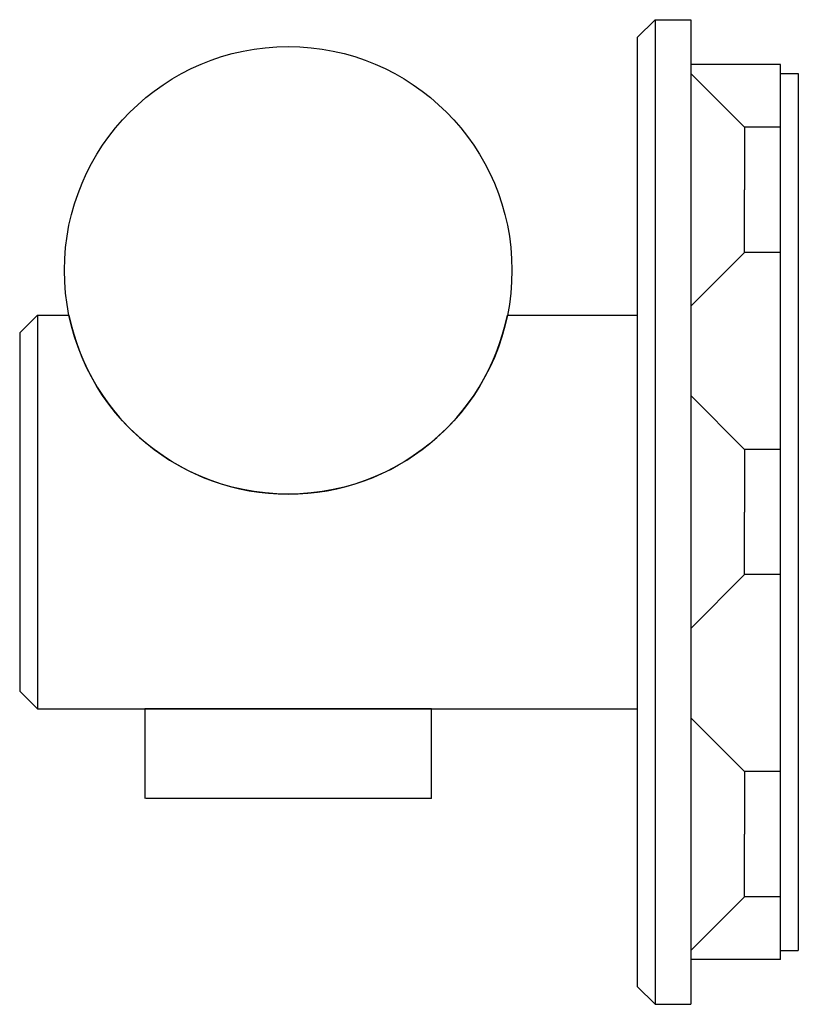
# Model space of a CAD drawing. Units: millimetres. Extents: x -32238 to -32194.5, y 8085.4 to 8140.4.
import ezdxf

# ---------------------------------------------------------------- set-up
doc = ezdxf.new("R2010")
doc.units = ezdxf.units.MM
doc.header["$LTSCALE"] = 16
doc.layers.add('cache', color=1, linetype='Continuous')
doc.layers.add('coulissant', color=7, linetype='Continuous')

msp = doc.modelspace()

# ---------------------------------------------------------------- linework, layer by layer
at = {"layer": 'cache'}
for p, q in [((-32197.498, 8134.425), (-32200.498, 8137.425)), ((-32197.498, 8134.425), (-32197.498, 8130.925)), ((-32195.498, 8134.425), (-32197.498, 8134.425)), ((-32197.498, 8127.425), (-32197.498, 8130.925)), ((-32197.498, 8127.425), (-32200.498, 8124.425)), ((-32195.498, 8127.425), (-32197.498, 8127.425)), ((-32197.498, 8116.425), (-32200.498, 8119.425)), ((-32197.498, 8116.425), (-32197.498, 8112.925)), ((-32195.498, 8116.425), (-32197.498, 8116.425)), ((-32197.498, 8109.425), (-32197.498, 8112.925)), ((-32197.498, 8109.425), (-32200.498, 8106.425)), ((-32195.498, 8109.425), (-32197.498, 8109.425)), ((-32197.498, 8098.425), (-32200.498, 8101.425)), ((-32195.498, 8098.425), (-32197.498, 8098.425)), ((-32197.498, 8098.425), (-32197.498, 8094.925)), ((-32197.498, 8091.425), (-32197.498, 8094.925)), ((-32197.498, 8091.425), (-32200.498, 8088.425)), ((-32195.498, 8091.425), (-32197.498, 8091.425))]:
    msp.add_line(p, q, dxfattribs=at)
at = {"layer": 'coulissant', "extrusion": (0, 1, 0)}
for p, q in [((-32203.498, 8139.425), (-32202.498, 8140.425)), ((-32202.498, 8140.425), (-32202.498, 8085.425)), ((-32202.498, 8140.425), (-32200.498, 8140.425)), ((-32200.498, 8140.425), (-32200.498, 8085.425)), ((-32203.498, 8139.425), (-32203.498, 8086.425)), ((-32195.498, 8137.925), (-32200.498, 8137.925)), ((-32195.498, 8136.249), (-32195.498, 8137.925)), ((-32195.498, 8137.425), (-32194.498, 8137.425)), ((-32194.498, 8137.425), (-32194.498, 8088.425)), ((-32195.498, 8089.601), (-32195.498, 8136.249)), ((-32237.998, 8122.925), (-32236.998, 8123.925)), ((-32236.998, 8123.925), (-32236.998, 8101.925)), ((-32236.998, 8123.925), (-32235.246, 8123.925)), ((-32210.751, 8123.925), (-32203.498, 8123.925)), ((-32237.998, 8122.925), (-32237.998, 8102.925)), ((-32237.998, 8102.925), (-32236.998, 8101.925)), ((-32236.998, 8101.925), (-32203.498, 8101.925)), ((-32195.498, 8087.925), (-32195.498, 8089.601)), ((-32195.498, 8088.425), (-32194.498, 8088.425)), ((-32195.498, 8087.925), (-32200.498, 8087.925)), ((-32203.498, 8086.425), (-32202.498, 8085.425)), ((-32202.498, 8085.425), (-32200.498, 8085.425))]:
    msp.add_line(p, q, dxfattribs=at)
at = {"layer": 'coulissant'}
for p, q in [((-32230.998, 8101.925), (-32230.998, 8096.925)), ((-32214.998, 8101.925), (-32230.998, 8101.925)), ((-32214.998, 8096.925), (-32214.998, 8101.925)), ((-32214.998, 8096.925), (-32230.959, 8096.925))]:
    msp.add_line(p, q, dxfattribs=at)
msp.add_circle((-32222.998, 8126.425), 12.5, dxfattribs=at)
msp.add_arc((-32222.998, 8126.425), 12.5, 191.537, 348.463, dxfattribs=at)

doc.saveas('drawing.dxf')
